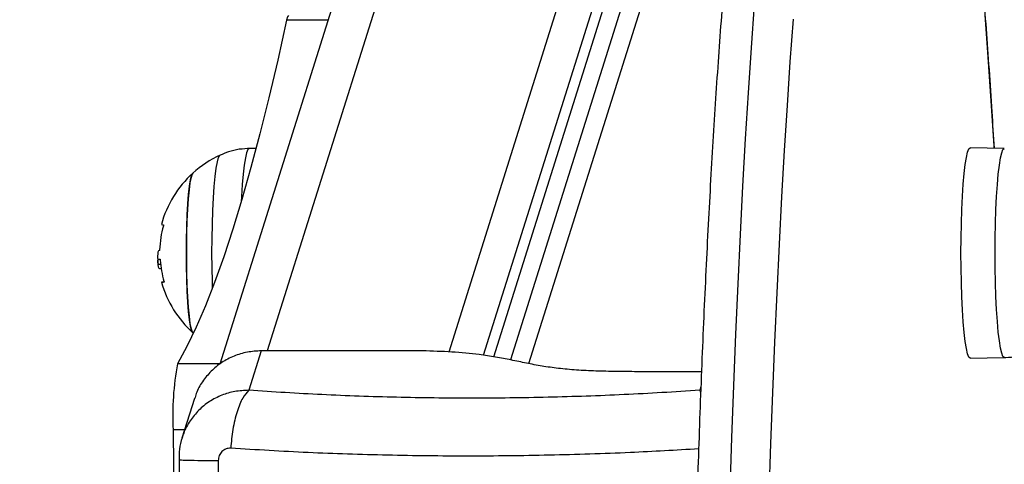
# Model space of a CAD drawing. Units: millimetres. Extents: x -1.2 to 7.5, y 1.1 to 15.7.
# Drawn here: x 5.8 to 6, y 5.4 to 5.5 of the extents above; entities that cross this region are included whole.
import ezdxf

# ---------------------------------------------------------------- set-up
doc = ezdxf.new("R2010")
doc.units = ezdxf.units.MM
doc.header["$MEASUREMENT"] = 0
doc.layers.get('0').update_dxf_attribs({"lineweight": 0})
doc.layers.get('Defpoints').update_dxf_attribs({"lineweight": 5})
doc.layers.add('DIASTASEIS', color=253, linetype='Continuous', lineweight=5)
doc.styles.get("Standard").update_dxf_attribs({"font": 'ARIALN.TTF'})
doc.dimstyles.get("Standard").update_dxf_attribs({"dimtxt": 0.18, "dimasz": 0.1, "dimexe": 0.1, "dimexo": 0, "dimgap": 0.09, "dimtad": 0, "dimtih": 1, "dimtoh": 1, "dimzin": 0, "dimdsep": 46, "dimtxsty": 'Standard', "dimcen": 0.09, "dimadec": 0, "dimazin": 0, "dimtfac": 1, "dimtofl": 0, "dimtmove": 0, "dimatfit": 3, "dimfxl": 1, "dimtolj": 1, "dimtzin": 0, "dimarcsym": 0})

# ---------------------------------------------------------------- blocks, each defined once
blk = doc.blocks.new('*D17')
at = {"layer": 'Defpoints', "color": 0}
for p in [(5.748770833007313, 8.812823045425603), (5.748770833007313, 1.812823045425603), (7.294979660425383, 1.812823045425603)]:
    blk.add_point(p, dxfattribs=at)
at = {"layer": 'DIASTASEIS', "color": 0, "lineweight": -2}
for p, q in [((5.748770833007313, 8.812823045425603), (7.394979660425383, 8.812823045425603)), ((7.294979660425383, 8.712823045425603), (7.294979660425383, 5.47889579692111)), ((7.294979660425383, 1.912823045425603), (7.294979660425383, 5.115089521341302)), ((5.748770833007313, 1.812823045425603), (7.394979660425383, 1.812823045425603))]:
    blk.add_line(p, q, dxfattribs=at)
at = {"layer": 'DIASTASEIS', "color": 0}
for points in [[(7.31164632709205, 8.712823045425603), (7.278312993758717, 8.712823045425603), (7.294979660425383, 8.812823045425603)], [(7.278312993758717, 1.912823045425603), (7.31164632709205, 1.912823045425603), (7.294979660425383, 1.812823045425603)]]:
    blk.add_solid(points, dxfattribs=at)
at = {"layer": 'DIASTASEIS', "color": 0, "insert": (7.294979660425383, 5.296992659131206), "char_height": 0.18, "attachment_point": 5}
blk.add_mtext('\\A1;7.00', dxfattribs=at)
blk = doc.blocks.new('KATOPSH_K022')
at = {"color": 8, "linetype": 'Continuous', "lineweight": 25}
for p, q in [((296.8149126351759, -624.5037652218969), (296.6246939481184, -625.1090299079449)), ((296.6550229371474, -625.1092047656209), (296.845296460478, -624.5037652218969)), ((296.6683551848814, -625.1111600065858), (296.8592432320997, -624.5037652218969)), ((296.660796123831, -625.1097689906389), (296.8498842299864, -624.5081015790136)), ((296.6348238767073, -625.0538208449514), (296.627904254286, -625.0538208449514)), ((296.616798120825, -625.111177500549), (296.6097482026503, -625.111177500549)), ((296.6970318139479, -625.1150502303869), (296.696854430525, -625.1156144256026)), ((296.696854430525, -625.1156144256026), (296.6969978393004, -625.1159574428827)), ((296.6109036982939, -625.1222105885179), (296.6090122044966, -625.1222105885179))]:
    blk.add_line(p, q, dxfattribs=at)
at = {"color": 7, "linetype": 'Continuous', "lineweight": 25}
for p, q in [((296.85505505213, -624.5067524278791), (296.6653000892088, -625.1105417946608)), ((296.8056054891035, -624.5104033911855), (296.6167733252928, -625.111256715122)), ((296.6625090421126, -625.1100261995823), (296.8500122607634, -624.5134015644223)), ((296.6228541911528, -625.0752253795297), (296.6216922582075, -625.075245749417)), ((296.7476445020125, -625.075245749417), (296.7419519008085, -625.075146001044)), ((296.6067199290678, -625.0922976250083), (296.6066789210722, -625.0922976250083)), ((296.6069142402098, -625.0946217144162), (296.6065047563002, -625.0946217144162)), ((296.6070150912687, -625.0953591058285), (296.6067888320372, -625.0953591058285)), ((296.6237110675261, -625.1090299079449), (296.6216417134688, -625.1156144256026)), ((296.6506083787367, -625.1090299079449), (296.6237110675261, -625.1090299079449)), ((296.7419519008085, -625.1102459619076), (296.7476445020125, -625.1101462135346)), ((296.6971300424025, -625.1125040019185), (296.6863756955549, -625.1125040019185)), ((296.6125429452345, -625.1169948244722), (296.6104729951307, -625.1235810483129))]:
    blk.add_line(p, q, dxfattribs=at)
at = {"color": 8, "linetype": 'Continuous', "lineweight": 25, "flags": 128}
for points in [[(296.70592959532, -625.051193502012), (296.7054081738875, -625.0584539139898), (296.7049108327315, -625.0659342969091), (296.704438406317, -625.0736240858466), (296.7039916098997, -625.0815123731525), (296.7035709203169, -625.0895879904062), (296.7031769336149, -625.0978395009668), (296.7028103650496, -625.1062552223236), (296.702471691458, -625.1148232335479), (296.7021613896773, -625.1235314050944), (296.701879698126, -625.1323673988015), (296.7016273320601, -625.141318697694), (296.7014044106886, -625.1503726357848), (296.7012114108488, -625.1595163831742), (296.70104845175, -625.1687369907529), (296.70091589102, -625.1780213976533), (296.7008138478682, -625.1873564629138), (296.700742560713, -625.1967289598913), (296.7007020295546, -625.2061256181703), (296.7006922543928, -625.2155331277543), (296.7007134736464, -625.2249381665395)], [(296.7459616244719, -625.075216260019), (296.7459352792189, -625.0747786725194), (296.7454634488508, -625.0672783518464), (296.7449672997877, -625.05998856968), (296.744447428076, -625.0529197866351)], [(296.7124108851835, -625.0536748582751), (296.7118935168669, -625.0607680941255), (296.7113999904082, -625.0680811966092), (296.7109309018538, -625.0756036902101), (296.7104870856688, -625.083324756685), (296.7100690186903, -625.0912332797677), (296.7096774161741, -625.099317912224), (296.7093127549574, -625.1075670385987), (296.7089756310866, -625.1159688050182), (296.7086665213988, -625.1245111266405), (296.7083857835219, -625.1331817472608), (296.7081340135023, -625.1419681871564), (296.7079113305495, -625.150857839945), (296.7077182115004, -625.1598379129798), (296.7075548947737, -625.168895513031), (296.707421618788, -625.1780176239342), (296.7073186219618, -625.1871911382557), (296.7072459042952, -625.1964028703303), (296.7072037042067, -625.2056395842017), (296.7071921409056, -625.2148880082902), (296.7072109759733, -625.2241348523901)], [(296.6216922582075, -625.075245749417), (296.6214781583235, -625.0754233414561), (296.6212660849974, -625.0759525859983), (296.6210627139494, -625.0768226648004), (296.620872336714, -625.0780158901841), (296.6206985295698, -625.0795079583556), (296.6205451072142, -625.0812685007484), (296.6204150498793, -625.0832616651685), (296.6203682006285, -625.0841556603343)], [(296.7461213649199, -625.0926959852011), (296.7461367429182, -625.0902125502259), (296.7461828769133, -625.0877796823413), (296.7462588132307, -625.0854468906552), (296.7463627637312, -625.0832616651685), (296.7464928210661, -625.0812685007484), (296.7466462434218, -625.0795079583556), (296.7468199313566, -625.0780158901841), (296.7470104278013, -625.0768226648004), (296.74721367964, -625.0759525859983), (296.7474257529661, -625.0754233414561), (296.747642237036, -625.0752457196147), (296.7476446212218, -625.075245749417)], [(296.6155801595137, -625.0985182935626), (296.6155501187727, -625.0975170696408), (296.6155026734755, -625.0951337555678), (296.61548681864, -625.0926959852011), (296.6155026734755, -625.0902582073838), (296.6155501187727, -625.0878748858602), (296.6156279624388, -625.0855992699296), (296.6157345355437, -625.0834821725518), (296.6158673346922, -625.0815709049136), (296.6160234988615, -625.0799081588418), (296.6161995709822, -625.0785310531289), (296.6163914979384, -625.077470373574), (296.6165951074049, -625.0767498130233), (296.6168057502196, -625.076385464731), (296.6168547452376, -625.07635311431)], [(296.7476445020125, -625.1101462135346), (296.747642237036, -625.1101462358863), (296.7474257529661, -625.1099686214955), (296.74721367964, -625.1094393769533), (296.7470104278013, -625.1085692907006), (296.7468199313566, -625.1073760727675), (296.7466462434218, -625.105884004596), (296.7464928210661, -625.1041234696538), (296.7463627637312, -625.1021303052337), (296.7462588132307, -625.0999450797469), (296.7461828769133, -625.0976122880609), (296.7461367429182, -625.0951794127257), (296.7461213649199, -625.0926959852011)]]:
    blk.add_lwpolyline(points, dxfattribs=at)
at = {"color": 7, "linetype": 'Continuous', "lineweight": 25, "flags": 128}
for points in [[(296.6282338679716, -625.0530780518682), (296.6280736506865, -625.0532485211522), (296.627904254286, -625.0538208449514)], [(296.627904254286, -625.0538208449514), (296.626442271559, -625.0604805315168), (296.6249689639494, -625.0668057168157), (296.6234851659224, -625.0727939123542), (296.6219911158964, -625.0784427488477), (296.6204877675459, -625.083749991122), (296.6189753592894, -625.0887135530145), (296.6174547255919, -625.0933314675719), (296.6159264624998, -625.0976019243033), (296.6143909276411, -625.1015232319266), (296.6128490746901, -625.1050938481719), (296.6113012612745, -625.1083123648793), (296.6097482026503, -625.111177500549)], [(296.7404199422285, -625.0926959852011), (296.7404355586455, -625.0901983568699), (296.7404819310591, -625.0877515787513), (296.7405582250044, -625.085405450526), (296.7406627715513, -625.0832077378661), (296.740793544142, -625.0812031740577), (296.7409479201719, -625.0794325733812), (296.7411225617811, -625.0779319817455), (296.7413141311094, -625.076731946531), (296.7415186942503, -625.0758568758399), (296.74173184046, -625.0753246212632), (296.7419495166228, -625.0751459861428), (296.7419519008085, -625.075146001044)], [(296.6122786582396, -625.1060041228563), (296.6122746051237, -625.1060003826649), (296.6120850623533, -625.1056374723346), (296.6119032681868, -625.1049215534956), (296.6117343486235, -625.1038721541197), (296.6115827144072, -625.1025178993375), (296.611452537863, -625.100895721677), (296.6113473952696, -625.099049877587), (296.6112702668593, -625.0970307180912), (296.6112230599806, -625.0948933178813), (296.6112072051451, -625.0926959852011), (296.6112230599806, -625.0904986450703), (296.6112702668593, -625.0883612448604), (296.6113473952696, -625.086342077914), (296.611452537863, -625.0844962412746), (296.6115827144072, -625.0828740710647), (296.6117343486235, -625.0815198088319), (296.6119032681868, -625.080470409456), (296.6120850623533, -625.0797544831664), (296.6122746051237, -625.0793915802867), (296.6122786582396, -625.0793878400953)], [(296.6122786582396, -625.0793878400953), (296.6121792376921, -625.0795280600221), (296.6119929135725, -625.0800693149001), (296.6118169606611, -625.0809550101192), (296.6116560281203, -625.0821609610946), (296.6115146459028, -625.0836542660625), (296.6113966287062, -625.0853942299516), (296.6113051951811, -625.0873333478601), (296.6112427295134, -625.089418750468), (296.6112111390516, -625.0915935451419), (296.6112111390516, -625.0937984178097), (296.6112427295134, -625.0959732124836), (296.6113051951811, -625.0980586150915), (296.6113966287062, -625.0999977404506), (296.6115146459028, -625.1017376894386), (296.6116560281203, -625.1032310093076), (296.6118169606611, -625.1044369528324), (296.6119929135725, -625.1053226406009), (296.6121792376921, -625.1058639029295), (296.6122786582396, -625.1060041228563)], [(296.7419519008085, -625.1102459619076), (296.7419495166228, -625.1102459842593), (296.74173184046, -625.110067349139), (296.7415186942503, -625.1095350796611), (296.7413141311094, -625.1086600238712), (296.7411225617811, -625.1074599812061), (296.7409479201719, -625.1059593895704), (296.740793544142, -625.1041887888939), (296.7406627715513, -625.1021842250855), (296.7405582250044, -625.0999865124256), (296.7404819310591, -625.0976403916509), (296.7404355586455, -625.0951936060817), (296.7404199422285, -625.0926959852011)], [(296.6074810803816, -625.0975751916201), (296.6072463572905, -625.0975751841695), (296.6071102202818, -625.0975751767189), (296.6070733846113, -625.0975751618178), (296.6071359694884, -625.0975751543672), (296.6072978557036, -625.0975751469166), (296.6073224128172, -625.0975751469166)], [(296.6090122044966, -625.1222105885179), (296.609177070944, -625.1404682511718), (296.6093054593489, -625.1587645078332), (296.6093971312926, -625.1770897211761), (296.6094522059843, -625.1954342538745), (296.6094705642149, -625.2137884462506), (296.6094522059843, -625.2321426386268), (296.6093971312926, -625.2504871713252), (296.6093054593489, -625.2688123846681), (296.609177070944, -625.2871086413295), (296.6090122044966, -625.3053663039834)]]:
    blk.add_lwpolyline(points, dxfattribs=at)
at = {"color": 7, "linetype": 'Continuous', "lineweight": 25}
for centre, radius, start, end in [((296.6243985977412, -625.0926959816726), 0.01799999999999993, 114.7769633292761, 132.3246654565057), ((296.6243985977412, -625.0926959816726), 0.01800000000000106, 132.3246654565057, 164.6386019058998), ((296.6240421174966, -625.0928111260032), 0.01730402854624621, 164.3758538143227, 177.80338308172), ((296.6073294650755, -625.0872692971096), 0.0007185210219766874, 246.3886052764703, 274.7664439761224), ((296.6243985977412, -625.0926959816726), 0.0179999999999997, 181.1766123488126, 186.1798629799827), ((296.6072386136334, -625.0227028673924), 0.07101704042915571, 269.4947728975385, 269.6463517764481), ((296.6240475961054, -625.092653984428), 0.01724601759928248, 184.0656944774709, 196.0198181477464), ((296.6243985977412, -625.0926959816726), 0.01799999999999784, 195.7276961936448, 227.6753345434943), ((296.6536413580375, -625.1196466293454), 0.04470274300776497, 169.0790580121465, 183.2880466308613)]:
    blk.add_arc(centre, radius, start, end, dxfattribs=at)
for points, knots in [([(296.7224545062468, -624.9638015443713), (296.7219735512003, -624.9638238560401), (296.7209674907867, -624.9638705275258), (296.7195418852884, -624.9643111404374), (296.7182381325433, -624.9649583366473), (296.717085381179, -624.9657890928693), (296.7160379892725, -624.9667913060132), (296.7150402956827, -624.9680187486291), (296.7140397515927, -624.9695767119888), (296.7130207167597, -624.9715727567327), (296.7120200385848, -624.974008500164), (296.711073892759, -624.9767877770894), (296.7102021296764, -624.9797810755341), (296.7093843909674, -624.982990409923), (296.7086039510191, -624.9864368256472), (296.7078523873838, -624.9901331716757), (296.707123943042, -624.9940857179394), (296.7064166960567, -624.9982968638602), (296.7057288340206, -625.0027664074995), (296.705059385888, -625.0074923982684), (296.7044085545162, -625.0124715907835), (296.7037762207306, -625.0176998334914), (296.7031624829856, -625.0231719930425), (296.7025676843828, -625.0288824997531), (296.7019924245246, -625.034825022354), (296.7014367697989, -625.0409928190709), (296.7009019845723, -625.0473787463708), (296.7003879127647, -625.053975138144), (296.6998953379566, -625.0607740083327), (296.699424845267, -625.0677671113499), (296.698976877427, -625.0749457686863), (296.6985519318137, -625.0823010536178), (296.6981504349237, -625.0898237871904), (296.6977730406729, -625.0975045135142), (296.6974202819306, -625.1053335788735), (296.6970922261612, -625.1133010399557), (296.6967895040402, -625.1213968310167), (296.6965123862606, -625.1296106483082), (296.6962613018354, -625.137932057412), (296.6960364085876, -625.146350449221), (296.695838077821, -625.1548550738677), (296.6956668106409, -625.1634350958224), (296.6955223763275, -625.1720795250418), (296.6954051975413, -625.1807773186048), (296.6953152438023, -625.1895173433458), (296.6952529296855, -625.1982884172669), (296.6952180575668, -625.2070793054519), (296.6952110033922, -625.2158787503084), (296.6952311761574, -625.2246754783081), (296.6952791332383, -625.2334582086553), (296.6953546666596, -625.2422156919401), (296.695457335954, -625.2509367005503), (296.6955876805109, -625.2596100973627), (296.6957446983793, -625.2682246787307), (296.6959289974088, -625.2767698219994), (296.6961398633262, -625.2852330904223), (296.6963268984423, -625.2918484384335), (296.6964440903171, -625.2956344783289), (296.6964757026121, -625.2966557557017)], [0, 0, 0, 0, 0.008816171355400212, 0.01844164244622758, 0.02826639157756907, 0.03869171842171998, 0.05024554959130843, 0.06364238822706454, 0.07985120628876836, 0.09976265117080159, 0.1221673244007893, 0.1437255491628073, 0.1643252952892741, 0.1843299568753433, 0.2039659315935894, 0.2233615407108122, 0.242593067369657, 0.2617082962495658, 0.2807386258106193, 0.2997053700548645, 0.3186234713473025, 0.3375036482698414, 0.356353866888912, 0.3751800407116918, 0.3939866649133173, 0.4127773326539202, 0.4315547054878558, 0.4503210126751261, 0.4690780121828095, 0.4878271219884528, 0.5065695051182411, 0.525306155304092, 0.5440378893072888, 0.5627653941047787, 0.5814891911723983, 0.6002098168415311, 0.6189277207045912, 0.6376432513207397, 0.6563567247949286, 0.6750684495350974, 0.6937786688238979, 0.7124876060875717, 0.7311954962218343, 0.7499025210370825, 0.7686088653839183, 0.7873146925596487, 0.8060201696304617, 0.82472545407222, 0.8434306969056576, 0.8621360206122871, 0.8808415578392566, 0.8995474659047141, 0.9182539109018459, 0.9369610541680771, 0.9556690795057801, 0.9743781698474883, 0.9930885579372413, 1, 1, 1, 1]), ([(296.7459930957243, -625.075216811362), (296.7458691386933, -625.0731715941404), (296.7455988119577, -625.0687113639543), (296.7451545216559, -625.0620585347011), (296.7446669561564, -625.055223305748), (296.74415700281, -625.0485945088623), (296.743626543655, -625.0421740290867), (296.7430752973455, -625.0359713697588), (296.7425046441235, -625.029993443881), (296.7419143363154, -625.0242474478133), (296.7413054048443, -625.0187398832702), (296.7406782429703, -625.0134768771331), (296.7400330715277, -625.0084640184094), (296.7393700000798, -625.0037062139988), (296.7386897421807, -624.999207682681), (296.7379913661266, -624.9949718390363), (296.7372748716266, -624.9910008911968), (296.7365387899722, -624.9872957964334), (296.7357806946206, -624.9838555218337), (296.734996712325, -624.9806764392534), (296.7341797773684, -624.9777507848041), (296.733316449961, -624.9750646367789), (296.7323823130423, -624.9725940061589), (296.7313686514403, -624.9703903455281), (296.7303061413309, -624.9685625342951), (296.729215906144, -624.9671139342357), (296.7281183658538, -624.9659925364841), (296.7269458486721, -624.9650991066557), (296.7256555074805, -624.9643997828298), (296.7242040677961, -624.9639467078634), (296.7230905187757, -624.9637422396492), (296.7225020896171, -624.9637971074799), (296.7224545062468, -624.9638015443713)], [0, 0, 0, 0, 0.03126881309521654, 0.06819134054184804, 0.105125303078197, 0.1420727502794062, 0.1790359299772065, 0.2160176112341409, 0.2530211820185684, 0.2900509605219453, 0.3271122586316149, 0.3642117807306707, 0.4013582212200008, 0.4385629512791757, 0.4758408375948771, 0.5132121002780554, 0.5507044827260344, 0.5883570615616468, 0.6262263693809358, 0.6643965258519093, 0.7029974158520501, 0.7422370994449955, 0.782459932647851, 0.824227421559542, 0.8634023352364901, 0.8936368603013163, 0.9185374284160047, 0.9402145622744467, 0.9598945786343145, 0.9784623318009597, 0.9982583547765187, 1, 1, 1, 1]), ([(296.6219031394407, -625.075243901673), (296.6212802520936, -625.0752732839682), (296.6200377481214, -625.0753318942747), (296.6183305659702, -625.0757304881432), (296.6173067080949, -625.0761759448197), (296.6168514073775, -625.0763740355403)], [0, 0, 0, 0, 0.3582503085649787, 0.7146194779967712, 1, 1, 1, 1]), ([(296.6073891700194, -625.0879853332669), (296.6073911692488, -625.0879860691296), (296.6073951358035, -625.0879875291118), (296.6073987605819, -625.0879976425871), (296.6074006924841, -625.0880130475252), (296.6074000014137, -625.0880341943944), (296.6073972490944, -625.0880596867637), (296.6073924744264, -625.0880885480792), (296.607385841126, -625.0881193929482), (296.6073802857013, -625.0881402173718), (296.607377487509, -625.0881507063539)], [0, 0, 0, 0, 0.125912629924412, 0.2498159257133233, 0.3753866883699656, 0.4996723825479321, 0.62434078001628, 0.7497496071319952, 0.8739522427940948, 1, 1, 1, 1]), ([(296.6067142070219, -625.092302445534), (296.606587645821, -625.0923103438802), (296.6064018265456, -625.0923219403642), (296.606428529733, -625.0928345686362), (296.6064370454237, -625.0929980466397)], [0, 0, 0, 0, 0.6810983467377089, 1, 1, 1, 1]), ([(296.6067508042738, -625.0921478832395), (296.6067502935425, -625.092158471738), (296.60674927021, -625.0921796874765), (296.6067451768909, -625.0922197340471), (296.6067377420482, -625.0922627017941), (296.6067263649988, -625.0922970573273), (296.6067182632728, -625.0923006478732), (296.6067142070219, -625.092302445534)], [0, 0, 0, 0, 0.1250588529418351, 0.2505752752827017, 0.5001244275929795, 0.7497297794296296, 1, 1, 1, 1]), ([(296.6065047563002, -625.0946217144162), (296.6064806700711, -625.0943656661115), (296.6064326213022, -625.0938548843916), (296.6065525782274, -625.0937629805198), (296.6066124022886, -625.0937171468765)], [0, 0, 0, 0, 0.5012871347960889, 0.9999999999999999, 0.9999999999999999, 0.9999999999999999, 0.9999999999999999]), ([(296.606800276129, -625.0937185550363), (296.6068047448239, -625.0937209095325), (296.6068136632862, -625.0937256085516), (296.6068274189688, -625.0937609017616), (296.6068367041739, -625.093804531578), (296.6068423781376, -625.0938448127615), (296.6068441169086, -625.0938661461447), (296.6068449796126, -625.0938767308623)], [0, 0, 0, 0, 0.2502822857744758, 0.4995044109568963, 0.7488344931674612, 0.8753823552011262, 1, 1, 1, 1]), ([(296.6067888320372, -625.0953591058285), (296.6067289706921, -625.0953118562511), (296.6066094917128, -625.0952175494622), (296.6065396205972, -625.0948200558306), (296.6065047563002, -625.0946217144162)], [0, 0, 0, 0, 0.5010198939506629, 1, 1, 1, 1]), ([(296.6074713052199, -625.0974133650095), (296.6074741535808, -625.0974238036908), (296.6074798031627, -625.0974445082915), (296.6074864015459, -625.0974750777233), (296.607491237251, -625.0975035255472), (296.6074937322787, -625.0975286186385), (296.607493981694, -625.0975490649739), (296.6074912233321, -625.09756961503), (296.6074851296121, -625.0975729653552), (296.6074810803816, -625.0975751916201)], [0, 0, 0, 0, 0.1260969332597921, 0.2501069391044789, 0.3757446244193485, 0.5003365719721764, 0.6249511943559429, 0.7507829903675146, 1, 1, 1, 1]), ([(296.6237110675261, -625.1090299079449), (296.6229294009486, -625.1090726350726), (296.6213660225108, -625.1091580918031), (296.6191306103597, -625.1098503200684), (296.6170574776456, -625.1109013236568), (296.6159124680339, -625.1119116303308), (296.6153399527952, -625.1124167928726)], [0, 0, 0, 0, 0.2499925348714559, 0.4999995522284128, 0.7499952206661418, 0.9999999999999999, 0.9999999999999999, 0.9999999999999999, 0.9999999999999999]), ([(296.6863756955549, -625.1125040019185), (296.6852120367989, -625.1124958646566), (296.6829108784727, -625.1124797730594), (296.6795241139075, -625.1124068759613), (296.6762786043105, -625.1122508632444), (296.6732490270347, -625.1119770311825), (296.6704762654331, -625.1115780152643), (296.6679005746469, -625.1110828163978), (296.6654081429228, -625.1105550370223), (296.662823674546, -625.1100556650734), (296.6595978405053, -625.109566231899), (296.6555193813469, -625.1091719736509), (296.6522448334413, -625.1090772473807), (296.6506083787367, -625.1090299079449)], [0, 0, 0, 0, 0.08778348124988036, 0.1735935794549694, 0.2571786643513673, 0.3389445634934379, 0.4192957667766061, 0.5014550327547336, 0.5867511854733484, 0.6682316070533979, 0.7505454924286282, 0.8753351563617848, 1, 1, 1, 1]), ([(296.7474336207792, -625.1101480612786), (296.7480565285673, -625.110118733313), (296.7492990739825, -625.1100602313487), (296.7510172500329, -625.1096582427374), (296.7520515182791, -625.1092078550696), (296.7525173009321, -625.1090050230057)], [0, 0, 0, 0, 0.3558987130732559, 0.7099290174297682, 1, 1, 1, 1]), ([(296.6153399527952, -625.1124167928726), (296.6148371045015, -625.1129838880547), (296.6138314161813, -625.114118069096), (296.6129370757531, -625.1157162666544), (296.6126700977661, -625.1167279640055), (296.6125953973219, -625.1170110369355)], [0, 0, 0, 0, 0.4186762448430096, 0.837345606842373, 1, 1, 1, 1]), ([(296.6216417134688, -625.1156144256026), (296.621291120166, -625.1159848005493), (296.6205701853601, -625.1167464129011), (296.6196291983138, -625.1190891586012), (296.6189096424428, -625.1220397367525), (296.6187069058237, -625.1242232772922), (296.6186083138869, -625.125285145107)], [0, 0, 0, 0, 0.2431508913585347, 0.4999979721017465, 0.7568462544645459, 1, 1, 1, 1]), ([(296.696854430525, -625.1156144256026), (296.6926506564528, -625.1158749107927), (296.6842588595523, -625.1163949051535), (296.6715313218824, -625.1168225964614), (296.6588315218646, -625.1169777519874), (296.6462205745379, -625.1168232148473), (296.6337615774623, -625.1163957041172), (296.6256851519997, -625.1158750763534), (296.6216417134688, -625.1156144256026)], [0, 0, 0, 0, 0.1670009272556343, 0.3333761138884868, 0.4999994163537852, 0.6661539465988832, 0.832860960358836, 1, 1, 1, 1]), ([(296.6104838431761, -625.1235468575985), (296.6103180364539, -625.1241669374414), (296.6099926275615, -625.1253838934945), (296.6099875579725, -625.126608766538), (296.6099850715086, -625.1272095257671)], [0, 0, 0, 0, 0.5095334718079821, 1, 1, 1, 1]), ([(296.6186081946776, -625.125285145107), (296.6183406663617, -625.1252977814067), (296.6179384445054, -625.1253167797543), (296.6174560219492, -625.1255635043034), (296.617135758263, -625.1258173231176), (296.6168753025181, -625.1261386918907), (296.6166109164928, -625.1266316560404), (296.6165665589037, -625.1270549443965), (296.6165370524809, -625.1273365134628)], [0, 0, 0, 0, 0.2491209876297293, 0.3745469167679908, 0.500001126859041, 0.6254702729606834, 0.7508649032598885, 1, 1, 1, 1]), ([(296.6099867404387, -625.1272099057467), (296.6100002679718, -625.1313982158208), (296.6100278322169, -625.1399324849639), (296.6101893946111, -625.1527068354264), (296.6104432174848, -625.1654391139899), (296.6107992273514, -625.1778500301216), (296.6112365602726, -625.189757057313), (296.6115975765492, -625.1972414154884), (296.6117747605726, -625.2009146811695)], [0, 0, 0, 0, 0.16255482310134, 0.3312282486937546, 0.4999521047791221, 0.6686873727020527, 0.8373942995450901, 1, 1, 1, 1]), ([(296.6165371716902, -625.1273365060122), (296.6165368047873, -625.131837642688), (296.6165360699838, -625.1408521712649), (296.6166787052211, -625.1542703739548), (296.6169320531967, -625.1674991930842), (296.6173101527252, -625.1803977851818), (296.6177942840391, -625.1929097898893), (296.6182041982743, -625.2008230778905), (296.6184088767454, -625.204774342689)], [0, 0, 0, 0, 0.1662893640351253, 0.333031483405827, 0.4999999433312264, 0.6669684590104343, 0.8337106137806808, 1, 1, 1, 1])]:
    blk.add_open_spline(points, degree=3, knots=knots, dxfattribs=at)
at = {"color": 8, "linetype": 'Continuous', "lineweight": 25}
for points, knots in [([(296.6216417134688, -625.1156144256026), (296.6208538901542, -625.1156497251153), (296.6193104087056, -625.1157188829352), (296.617077218853, -625.1163859158572), (296.615033267502, -625.1174359328797), (296.6132284771852, -625.1188886966911), (296.6117861287871, -625.1206742546647), (296.6108720561438, -625.1222731165138), (296.6106018194118, -625.1232991436488), (296.6105281890318, -625.12357870138)], [0, 0, 0, 0, 0.1582326732326101, 0.3100050368096156, 0.4687102420722126, 0.62528904939164, 0.7819029290107239, 0.940575916271589, 1, 1, 1, 1]), ([(296.6966595233366, -625.1253927240402), (296.6928697685066, -625.1256120145918), (296.6846114830764, -625.1260898724076), (296.671736571147, -625.1264882271452), (296.6581800297959, -625.1266448971721), (296.6447267969265, -625.1264895066339), (296.6314666757985, -625.1260639044511), (296.6228905380835, -625.1255444856307), (296.6186083138869, -625.1252851302058)], [0, 0, 0, 0, 0.1450207655896926, 0.3160159243196362, 0.4872443947289266, 0.6584720918729323, 0.8294687981018259, 1, 1, 1, 1]), ([(296.610104638426, -625.1272088850171), (296.6101187138142, -625.127215793408), (296.610170054299, -625.1272409920132), (296.6113885373202, -625.127279573481), (296.6135736715419, -625.1273180945843), (296.6155674623583, -625.1273304869806), (296.6165370524809, -625.1273365134628)], [0, 0, 0, 0, 0.113617439919609, 0.4144237161979564, 0.7152314195060708, 1, 1, 1, 1])]:
    blk.add_open_spline(points, degree=3, knots=knots, dxfattribs=at)
blk = doc.blocks.new('KATOPSI K022')
blk.add_blockref('KATOPSH_K022', (-290.7438174401896, 630.5266114916762))

msp = doc.modelspace()

# ---------------------------------------------------------------- block references
for name, p in [('KATOPSI K022', (0, 0)), ('KATOPSH_K022', (-290.7438174401896, 630.5266114916762))]:
    msp.add_blockref(name, p)

# ---------------------------------------------------------------- dimensions: what is measured, and where the dimension line sits
at = {"layer": 'DIASTASEIS'}
dim = msp.add_linear_dim(base=(7.294979660425383, 1.812823045425603), p1=(5.748770833007313, 8.812823045425603), p2=(5.748770833007313, 1.812823045425603), angle=90, dimstyle='Standard', dxfattribs=at)
dim.commit()
dim.dimension.update_dxf_attribs({"geometry": '*D17', "text_midpoint": (7.294979660425383, 5.296992659131206), "dimtype": 160})

doc.saveas('drawing.dxf')
